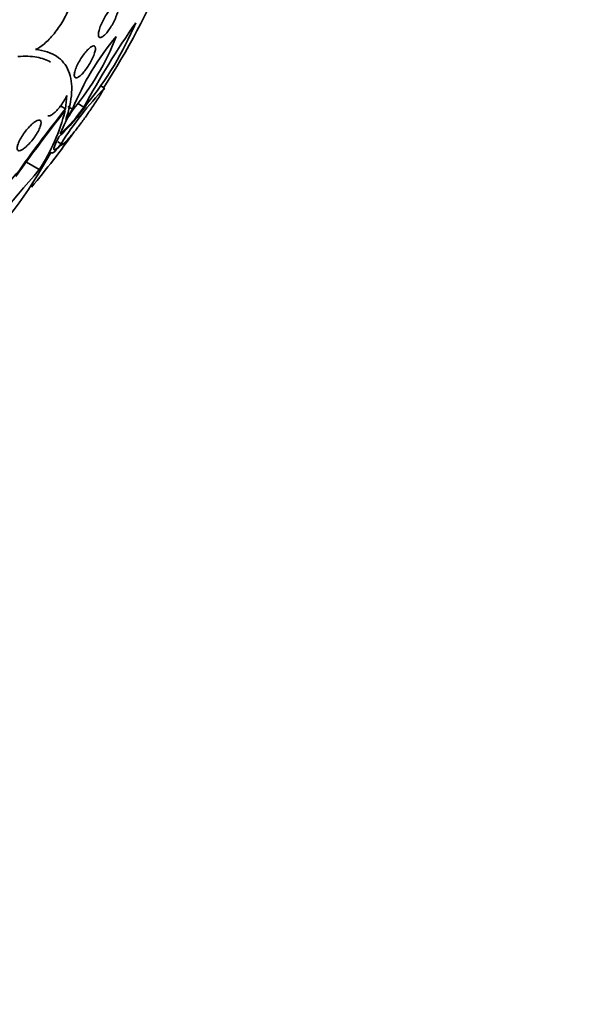
# Model space of a CAD drawing. Units: millimetres. Extents: x 0 to 1478, y 0 to 1758.
# Drawn here: x 1324 to 1336, y 508 to 529 of the extents above; entities that cross this region are included whole.
import ezdxf
from ezdxf import colors
from ezdxf.entities.mleader import LeaderData, LeaderLine
from ezdxf.math import Vec2, Vec3

# ---------------------------------------------------------------- set-up
doc = ezdxf.new("R2010")
doc.units = ezdxf.units.MM
doc.layers.add('DV6_Défaut', color=7, linetype='Continuous')
doc.layers.add('Défaut', color=7, linetype='Continuous')

# ---------------------------------------------------------------- blocks, each defined once
blk = doc.blocks.new('_DOT')
at = {"color": 0}
blk.add_line((0, 0), (-1, 0), dxfattribs=at)
at = {"color": 0, "const_width": 0.333}
blk.add_lwpolyline([(-0.1665, 0, 1), (0.1665, 0, 1)], format="xyb", close=True, dxfattribs=at)
blk = doc.blocks.new('SE5')
at = {"layer": 'DV6_Défaut', "color": 7, "linetype": 'Continuous', "lineweight": 35}
for p, q in [((1325.595, 527.269), (1325.512, 527.317)), ((1324.753, 526.818), (1324.785, 527.11)), ((1325.149, 526.857), (1325.016, 526.934)), ((1324.753, 526.818), (1324.643, 526.882)), ((1324.905, 526.814), (1324.805, 526.872)), ((1324.701, 526.425), (1324.64, 526.28)), ((1324.612, 526.218), (1324.538, 526.062)), ((1324.659, 526.067), (1324.585, 526.11)), ((1324.445, 525.886), (1324.235, 525.531)), ((1324.187, 525.509), (1323.909, 525.669))]:
    blk.add_line(p, q, dxfattribs=at)
for centre, radius, start, end in [((1308.438, 538.078), 20.26, 327.7886, 343.799), ((1343.591, 516.799), 21.006, 145.5646, 151.3931), ((1319.396, 531.594), 7.464, 321.1315, 336.9987), ((1330.387, 524.589), 5.916, 140.1529, 157.906), ((1320.717, 530.35), 5.493, 320.1264, 338.9784), ((1330.981, 522.106), 7.461, 136.2079, 147.9288), ((1348.459, 507.925), 30.295, 141.5147, 144.8589), ((1348.618, 507.816), 30.506, 141.4713, 144.5538), ((1320.725, 527.788), 4.145, 326.6308, 345.8896), ((1321.609, 529.396), 4.373, 313.3792, 325.3591), ((1322.063, 529.066), 3.796, 312.777, 324.4116), ((1326.684, 525.553), 2.166, 143.9358, 156.2842), ((1327.478, 525.034), 3.129, 145.3236, 150.389), ((1308.438, 538.078), 20.26, 320.2669, 324.55), ((1317.171, 529.607), 8.156, 310.1975, 330.0154), ((1366.432, 488.995), 55.838, 139.1619, 141.9929), ((1335.851, 514.908), 16.075, 138.7455, 145.5771)]:
    blk.add_arc(centre, radius, start, end, dxfattribs=at)
for centre, major_axis, end_param in [((1315.074, 534.246), (9, 15.588), 3.519205), ((1315.712, 533.878), (8.75, 15.155), 3.670245), ((1317.912, 532.608), (7.625, 13.207), 3.811956), ((1318.3, 532.384), (7.375, 12.774), 4.02647)]:
    blk.add_ellipse(centre, major_axis=major_axis, ratio=0.57735, start_param=0, end_param=end_param, dxfattribs=at)
for points, knots in [([(1324.108, 528.097), (1324.168, 528.126), (1324.232, 528.169), (1324.297, 528.224), (1324.367, 528.283), (1324.438, 528.357), (1324.506, 528.44), (1324.572, 528.522), (1324.637, 528.615), (1324.693, 528.712), (1324.749, 528.807), (1324.799, 528.908), (1324.838, 529.006), (1324.878, 529.104), (1324.908, 529.203), (1324.927, 529.293), (1324.946, 529.384), (1324.954, 529.47), (1324.951, 529.543), (1324.947, 529.617), (1324.932, 529.68), (1324.905, 529.728), (1324.879, 529.777), (1324.84, 529.811), (1324.793, 529.827), (1324.746, 529.843), (1324.689, 529.843), (1324.626, 529.825), (1324.612, 529.82), (1324.597, 529.815), (1324.583, 529.809)], [0, 0, 0, 0, 0.101086, 0.101086, 0.101086, 0.210773, 0.210773, 0.210773, 0.319258, 0.319258, 0.319258, 0.426583, 0.426583, 0.426583, 0.533755, 0.533755, 0.533755, 0.641823, 0.641823, 0.641823, 0.751446, 0.751446, 0.751446, 0.862619, 0.862619, 0.862619, 0.97466, 0.97466, 0.97466, 1, 1, 1, 1]), ([(1325.492, 528.356), (1325.479, 528.359), (1325.47, 528.37), (1325.465, 528.388), (1325.461, 528.406), (1325.461, 528.432), (1325.466, 528.463), (1325.471, 528.492), (1325.48, 528.528), (1325.493, 528.567), (1325.505, 528.604), (1325.522, 528.644), (1325.541, 528.684), (1325.558, 528.722), (1325.579, 528.761), (1325.601, 528.798), (1325.622, 528.834), (1325.644, 528.869), (1325.666, 528.9), (1325.689, 528.932), (1325.712, 528.96), (1325.733, 528.983), (1325.756, 529.008), (1325.777, 529.028), (1325.796, 529.041), (1325.817, 529.056), (1325.835, 529.064), (1325.849, 529.065), (1325.864, 529.066), (1325.875, 529.059), (1325.883, 529.046), (1325.89, 529.032), (1325.893, 529.011), (1325.89, 528.984), (1325.888, 528.957), (1325.882, 528.923), (1325.871, 528.886), (1325.86, 528.851), (1325.846, 528.812), (1325.828, 528.771), (1325.811, 528.733), (1325.792, 528.694), (1325.771, 528.655), (1325.751, 528.618), (1325.729, 528.582), (1325.707, 528.549), (1325.684, 528.516), (1325.662, 528.485), (1325.64, 528.459), (1325.617, 528.432), (1325.595, 528.41), (1325.575, 528.393), (1325.554, 528.375), (1325.535, 528.363), (1325.519, 528.358), (1325.508, 528.355), (1325.499, 528.354), (1325.492, 528.356)], [0, 0, 0, 0, 0.058386, 0.058386, 0.058386, 0.11689, 0.11689, 0.11689, 0.173379, 0.173379, 0.173379, 0.226224, 0.226224, 0.226224, 0.276067, 0.276067, 0.276067, 0.324777, 0.324777, 0.324777, 0.374413, 0.374413, 0.374413, 0.426573, 0.426573, 0.426573, 0.481998, 0.481998, 0.481998, 0.540209, 0.540209, 0.540209, 0.599365, 0.599365, 0.599365, 0.656888, 0.656888, 0.656888, 0.710911, 0.710911, 0.710911, 0.761456, 0.761456, 0.761456, 0.810176, 0.810176, 0.810176, 0.859246, 0.859246, 0.859246, 0.910506, 0.910506, 0.910506, 0.964999, 0.964999, 0.964999, 1, 1, 1, 1]), ([(1324.108, 528.097), (1324.288, 528.08), (1324.438, 528.032), (1324.678, 527.874), (1324.765, 527.767), (1324.873, 527.504), (1324.895, 527.346), (1324.874, 526.992), (1324.832, 526.795), (1324.758, 526.58)], [0, 0, 0, 0, 0.25, 0.25, 0.5, 0.5, 0.75, 0.75, 1, 1, 1, 1]), ([(1324.968, 527.488), (1324.956, 527.492), (1324.947, 527.504), (1324.944, 527.522), (1324.94, 527.541), (1324.942, 527.566), (1324.948, 527.597), (1324.955, 527.627), (1324.966, 527.663), (1324.981, 527.702), (1324.996, 527.739), (1325.015, 527.779), (1325.036, 527.819), (1325.056, 527.857), (1325.079, 527.895), (1325.103, 527.931), (1325.126, 527.966), (1325.15, 528), (1325.174, 528.03), (1325.198, 528.06), (1325.222, 528.086), (1325.245, 528.108), (1325.268, 528.131), (1325.29, 528.148), (1325.309, 528.16), (1325.329, 528.173), (1325.347, 528.179), (1325.361, 528.179), (1325.375, 528.179), (1325.386, 528.171), (1325.392, 528.158), (1325.398, 528.143), (1325.4, 528.122), (1325.396, 528.094), (1325.393, 528.067), (1325.384, 528.034), (1325.371, 527.997), (1325.359, 527.962), (1325.342, 527.922), (1325.322, 527.882), (1325.303, 527.844), (1325.281, 527.804), (1325.257, 527.766), (1325.235, 527.73), (1325.211, 527.695), (1325.187, 527.663), (1325.163, 527.632), (1325.139, 527.603), (1325.116, 527.578), (1325.093, 527.553), (1325.07, 527.533), (1325.05, 527.518), (1325.029, 527.502), (1325.009, 527.492), (1324.994, 527.488), (1324.984, 527.485), (1324.975, 527.486), (1324.968, 527.488)], [0, 0, 0, 0, 0.058873, 0.058873, 0.058873, 0.117822, 0.117822, 0.117822, 0.175356, 0.175356, 0.175356, 0.229451, 0.229451, 0.229451, 0.280133, 0.280133, 0.280133, 0.328985, 0.328985, 0.328985, 0.378096, 0.378096, 0.378096, 0.429268, 0.429268, 0.429268, 0.483574, 0.483574, 0.483574, 0.540983, 0.540983, 0.540983, 0.600093, 0.600093, 0.600093, 0.658443, 0.658443, 0.658443, 0.713747, 0.713747, 0.713747, 0.765338, 0.765338, 0.765338, 0.814432, 0.814432, 0.814432, 0.863147, 0.863147, 0.863147, 0.913502, 0.913502, 0.913502, 0.966851, 0.966851, 0.966851, 1, 1, 1, 1]), ([(1324.431, 527.829), (1324.347, 527.877), (1324.249, 527.912), (1324.015, 527.955), (1323.878, 527.96), (1323.727, 527.948)], [0, 0, 0, 0, 0.487781, 0.487781, 1, 1, 1, 1]), ([(1325.595, 527.269), (1325.549, 527.193), (1325.5, 527.116), (1325.4, 526.961), (1325.348, 526.882), (1325.246, 526.733), (1325.195, 526.66), (1325.097, 526.524), (1325.05, 526.462), (1324.916, 526.288), (1324.839, 526.197), (1324.714, 526.068), (1324.666, 526.031), (1324.634, 526.02)], [0, 0, 0, 0, 0.125, 0.125, 0.25, 0.25, 0.375, 0.375, 0.5, 0.5, 0.75, 0.75, 1, 1, 1, 1]), ([(1324.785, 527.11), (1324.775, 527.088), (1324.763, 527.066), (1324.75, 527.043), (1324.729, 527.005), (1324.705, 526.966), (1324.679, 526.929), (1324.654, 526.893), (1324.628, 526.859), (1324.602, 526.828), (1324.577, 526.798), (1324.551, 526.771), (1324.527, 526.748), (1324.502, 526.725), (1324.479, 526.706), (1324.458, 526.693), (1324.437, 526.679), (1324.418, 526.671), (1324.402, 526.668), (1324.393, 526.667), (1324.385, 526.668), (1324.378, 526.67), (1324.377, 526.671), (1324.376, 526.672), (1324.374, 526.672)], [0, 0, 0, 0, 0.099453, 0.099453, 0.099453, 0.263301, 0.263301, 0.263301, 0.417602, 0.417602, 0.417602, 0.568388, 0.568388, 0.568388, 0.722282, 0.722282, 0.722282, 0.884337, 0.884337, 0.884337, 0.981604, 0.981604, 0.981604, 1, 1, 1, 1]), ([(1323.733, 525.92), (1323.721, 525.926), (1323.713, 525.94), (1323.711, 525.959), (1323.709, 525.979), (1323.713, 526.004), (1323.722, 526.035), (1323.731, 526.065), (1323.745, 526.101), (1323.764, 526.139), (1323.783, 526.176), (1323.806, 526.216), (1323.832, 526.255), (1323.857, 526.292), (1323.884, 526.33), (1323.913, 526.365), (1323.94, 526.398), (1323.969, 526.43), (1323.996, 526.457), (1324.023, 526.484), (1324.05, 526.507), (1324.074, 526.525), (1324.099, 526.544), (1324.122, 526.558), (1324.142, 526.566), (1324.162, 526.575), (1324.18, 526.578), (1324.193, 526.576), (1324.207, 526.573), (1324.217, 526.564), (1324.222, 526.549), (1324.227, 526.533), (1324.227, 526.511), (1324.221, 526.484), (1324.215, 526.457), (1324.204, 526.424), (1324.188, 526.387), (1324.172, 526.352), (1324.151, 526.313), (1324.126, 526.273), (1324.103, 526.235), (1324.076, 526.196), (1324.047, 526.159), (1324.021, 526.125), (1323.992, 526.091), (1323.964, 526.061), (1323.937, 526.033), (1323.909, 526.007), (1323.884, 525.985), (1323.859, 525.964), (1323.834, 525.947), (1323.813, 525.936), (1323.791, 525.924), (1323.772, 525.917), (1323.756, 525.916), (1323.747, 525.916), (1323.74, 525.917), (1323.733, 525.92)], [0, 0, 0, 0, 0.058866, 0.058866, 0.058866, 0.117714, 0.117714, 0.117714, 0.176653, 0.176653, 0.176653, 0.233254, 0.233254, 0.233254, 0.286212, 0.286212, 0.286212, 0.33612, 0.33612, 0.33612, 0.384827, 0.384827, 0.384827, 0.434398, 0.434398, 0.434398, 0.486451, 0.486451, 0.486451, 0.541763, 0.541763, 0.541763, 0.599897, 0.599897, 0.599897, 0.659055, 0.659055, 0.659055, 0.716661, 0.716661, 0.716661, 0.770802, 0.770802, 0.770802, 0.821433, 0.821433, 0.821433, 0.870172, 0.870172, 0.870172, 0.919192, 0.919192, 0.919192, 0.970353, 0.970353, 0.970353, 1, 1, 1, 1]), ([(1324.538, 526.062), (1324.497, 525.981), (1324.488, 525.937), (1324.53, 525.935), (1324.582, 525.979), (1324.659, 526.067)], [0, 0, 0, 0, 0.5, 0.5, 1, 1, 1, 1]), ([(1324.634, 526.02), (1324.574, 525.95), (1324.525, 525.903), (1324.461, 525.859), (1324.445, 525.861), (1324.445, 525.886)], [0, 0, 0, 0, 0.5, 0.5, 1, 1, 1, 1])]:
    blk.add_open_spline(points, degree=3, knots=knots, dxfattribs=at)

msp = doc.modelspace()

# ---------------------------------------------------------------- block references
at = {"layer": 'Défaut'}
msp.add_blockref('SE5', (0, 0), dxfattribs=at)

# ---------------------------------------------------------------- leaders
at = {"layer": 'Défaut', "color": 7, "linetype": 'Continuous', "lineweight": 18}
ml = msp.add_multileader_mtext('Standard', dxfattribs=at)
ml.set_content('{\\pxsm0.9;\\fSolid Edge ISO|b1||i0||c0|p34;\\W1.;09/07/2019\\P}', color=256)
ml.set_leader_properties()
ml.set_arrow_properties(name='DOT')
ml.build(insert=Vec2(0, 0))
ml.multileader.update_dxf_attribs({"leader_type": 0, "dogleg_length": 0, "arrow_head_size": 12})
ctx = ml.context
ctx.base_point, ctx.char_height, ctx.arrow_head_size, ctx.landing_gap_size = Vec3(1390.407, 1750.708), 12, 12, 4.2
notes = []
notes.append((ctx, [(0, (0, 0, 0), (0, 0), (1, 0), 1, [])]))
ctx.mtext.insert = Vec3(1392.407, 1756.828)
for ctx, leaders in notes:
    for number, flags, end, landing, length, lines in leaders:
        leader = LeaderData()
        leader.index, (leader.has_last_leader_line, leader.has_dogleg_vector, leader.attachment_direction) = number, flags
        leader.last_leader_point, leader.dogleg_vector, leader.dogleg_length = Vec3(end), Vec3(landing), length
        for number, points, colour, breaks in lines:
            line = LeaderLine()
            line.index, line.vertices, line.color, line.breaks = number, Vec3.list(points), colors.encode_raw_color(colour), breaks
            leader.lines.append(line)
        ctx.leaders.append(leader)

doc.saveas('drawing.dxf')
